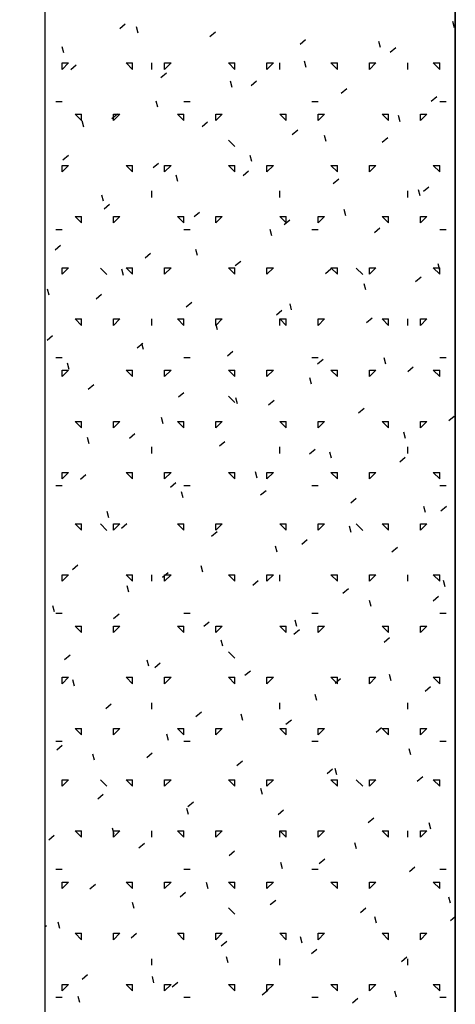
# Model space of a CAD drawing. Extents: x -7.4 to 7.4, y -9.8 to 9.8.
# Drawn here: x 4 to 7.4, y -2.3 to 5.4 of the extents above; entities that cross this region are included whole.
import ezdxf

# ---------------------------------------------------------------- set-up
doc = ezdxf.new("R2010")
doc.units = 0
doc.header["$MEASUREMENT"] = 0
doc.layers.get('0').update_dxf_attribs({"linetype": 'CONTINUOUS'})
doc.layers.add('BOARDER', color=7, linetype='CONTINUOUS')

msp = doc.modelspace()

# ---------------------------------------------------------------- linework, layer by layer
at = {"color": 252, "linetype": 'Continuous'}
for p, q in [((4.746406, 5.360683, -0.354289), (4.789306, 5.39668, -0.354289)), ((7.362352, 5.366342, -0.354289), (7.349411, 5.41464, -0.354289)), ((4.888839, 5.324733, -0.354289), (4.875897, 5.373029, -0.354289)), ((5.450823, 5.299055, -0.354289), (5.493721, 5.335052, -0.354289)), ((6.155239, 5.237426, -0.354289), (6.198137, 5.273424, -0.354289)), ((6.782797, 5.211052, -0.354289), (6.769855, 5.259347, -0.354289)), ((4.309283, 5.169441, -0.354289), (4.296342, 5.217737, -0.354289)), ((6.859655, 5.175798, -0.354289), (6.902553, 5.211795, -0.354289)), ((4.296667, 5.040754, -0.354289), (4.296667, 5.090755, -0.354289)), ((4.296667, 5.040753, -0.354289), (4.346667, 5.090753, -0.354289)), ((4.296668, 5.090755, -0.354289), (4.346668, 5.090755, -0.354289)), ((4.846667, 5.040753, -0.354289), (4.796667, 5.090753, -0.354289)), ((4.796668, 5.090755, -0.354289), (4.846668, 5.090755, -0.354289)), ((4.846667, 5.040754, -0.354289), (4.846667, 5.090755, -0.354289)), ((4.996667, 5.040754, -0.354289), (4.996667, 5.090755, -0.354289)), ((5.096667, 5.040754, -0.354289), (5.096667, 5.090755, -0.354289)), ((5.096667, 5.040754, -0.354289), (5.146666, 5.090753, -0.354289)), ((5.096668, 5.090755, -0.354289), (5.146668, 5.090755, -0.354289)), ((5.646666, 5.040753, -0.354289), (5.596667, 5.090753, -0.354289)), ((5.596668, 5.090755, -0.354289), (5.646668, 5.090755, -0.354289)), ((5.646667, 5.040754, -0.354289), (5.646667, 5.090755, -0.354289)), ((5.896666, 5.040754, -0.354289), (5.946667, 5.090753, -0.354289)), ((5.896667, 5.040754, -0.354289), (5.896667, 5.090755, -0.354289)), ((5.896668, 5.090755, -0.354289), (5.946667, 5.090755, -0.354289)), ((5.996667, 5.040754, -0.354289), (5.996667, 5.090755, -0.354289)), ((6.203241, 5.055761, -0.354289), (6.1903, 5.104057, -0.354289)), ((6.446667, 5.040753, -0.354289), (6.396666, 5.090753, -0.354289)), ((6.396668, 5.090755, -0.354289), (6.446667, 5.090755, -0.354289)), ((6.446667, 5.040754, -0.354289), (6.446667, 5.090755, -0.354289)), ((6.696667, 5.040754, -0.354289), (6.696667, 5.090755, -0.354289)), ((6.696667, 5.090755, -0.354289), (6.746668, 5.090755, -0.354289)), ((6.696667, 5.040754, -0.354289), (6.746667, 5.090753, -0.354289)), ((6.996667, 5.040754, -0.354289), (6.996667, 5.090755, -0.354289)), ((7.196667, 5.090755, -0.354289), (7.246668, 5.090755, -0.354289)), ((7.246667, 5.040753, -0.354289), (7.196667, 5.090753, -0.354289)), ((7.246668, 5.040754, -0.354289), (7.246668, 5.090755, -0.354289)), ((4.363384, 5.03929, -0.354289), (4.406283, 5.075286, -0.354289)), ((5.0678, 4.977662, -0.354289), (5.110699, 5.013658, -0.354289)), ((5.623686, 4.900468, -0.354289), (5.610744, 4.948765, -0.354289)), ((5.772217, 4.916033, -0.354289), (5.815115, 4.952029, -0.354289)), ((6.476633, 4.854405, -0.354289), (6.519531, 4.8904, -0.354289)), ((4.246668, 4.790754, -0.354289), (4.296668, 4.790754, -0.354289)), ((5.044129, 4.745177, -0.354289), (5.031189, 4.793474, -0.354289)), ((5.246668, 4.790754, -0.354289), (5.296668, 4.790754, -0.354289)), ((6.246668, 4.790754, -0.354289), (6.296668, 4.790754, -0.354289)), ((7.181048, 4.792777, -0.354289), (7.223947, 4.828772, -0.354289)), ((7.246668, 4.790754, -0.354289), (7.296668, 4.790754, -0.354289)), ((4.446667, 4.640753, -0.354289), (4.396666, 4.690754, -0.354289)), ((4.396668, 4.690754, -0.354289), (4.446667, 4.690754, -0.354289)), ((4.446667, 4.640754, -0.354289), (4.446667, 4.690754, -0.354289)), ((4.464574, 4.589885, -0.354289), (4.451633, 4.638182, -0.354289)), ((4.684778, 4.656268, -0.354289), (4.727677, 4.692264, -0.354289)), ((4.696667, 4.640754, -0.354289), (4.696667, 4.690754, -0.354289)), ((4.696667, 4.690754, -0.354289), (4.746668, 4.690754, -0.354289)), ((4.696667, 4.640753, -0.354289), (4.746667, 4.690754, -0.354289)), ((5.196667, 4.690754, -0.354289), (5.246668, 4.690754, -0.354289)), ((5.246667, 4.640753, -0.354289), (5.196667, 4.690754, -0.354289)), ((5.246668, 4.640754, -0.354289), (5.246668, 4.690754, -0.354289)), ((5.389194, 4.594639, -0.354289), (5.432092, 4.630636, -0.354289)), ((5.496667, 4.640753, -0.354289), (5.546667, 4.690754, -0.354289)), ((5.496668, 4.640754, -0.354289), (5.496668, 4.690754, -0.354289)), ((5.496668, 4.690754, -0.354289), (5.546668, 4.690754, -0.354289)), ((6.046667, 4.640753, -0.354289), (5.996667, 4.690754, -0.354289)), ((5.996668, 4.690754, -0.354289), (6.046668, 4.690754, -0.354289)), ((6.046667, 4.640754, -0.354289), (6.046667, 4.690754, -0.354289)), ((6.296667, 4.640754, -0.354289), (6.296667, 4.690754, -0.354289)), ((6.296667, 4.640753, -0.354289), (6.346667, 4.690754, -0.354289)), ((6.296668, 4.690754, -0.354289), (6.346668, 4.690754, -0.354289)), ((6.846667, 4.640753, -0.354289), (6.796667, 4.690754, -0.354289)), ((6.796668, 4.690754, -0.354289), (6.846668, 4.690754, -0.354289)), ((6.846667, 4.640754, -0.354289), (6.846667, 4.690754, -0.354289)), ((6.938087, 4.631496, -0.354289), (6.925147, 4.679792, -0.354289)), ((7.096666, 4.640753, -0.354289), (7.146666, 4.690754, -0.354289)), ((7.096667, 4.640754, -0.354289), (7.096667, 4.690754, -0.354289)), ((7.096668, 4.690754, -0.354289), (7.146668, 4.690754, -0.354289)), ((6.093611, 4.533011, -0.354289), (6.136509, 4.569007, -0.354289)), ((5.644705, 4.438489, -0.354289), (5.594712, 4.488482, -0.354289)), ((6.358532, 4.476204, -0.354289), (6.345591, 4.5245, -0.354289)), ((6.798026, 4.471383, -0.354289), (6.840925, 4.507378, -0.354289)), ((4.301756, 4.334874, -0.354289), (4.344655, 4.37087, -0.354289)), ((5.006172, 4.273245, -0.354289), (5.04907, 4.309242, -0.354289)), ((5.778976, 4.320913, -0.354289), (5.766036, 4.36921, -0.354289)), ((4.296667, 4.240755, -0.354289), (4.296667, 4.290754, -0.354289)), ((4.296667, 4.240754, -0.354289), (4.346667, 4.290754, -0.354289)), ((4.296668, 4.290754, -0.354289), (4.346668, 4.290754, -0.354289)), ((4.846667, 4.240753, -0.354289), (4.796667, 4.290753, -0.354289)), ((4.796668, 4.290754, -0.354289), (4.846668, 4.290754, -0.354289)), ((4.846667, 4.240755, -0.354289), (4.846667, 4.290754, -0.354289)), ((5.096667, 4.240755, -0.354289), (5.096667, 4.290754, -0.354289)), ((5.096667, 4.240754, -0.354289), (5.146666, 4.290754, -0.354289)), ((5.096668, 4.290754, -0.354289), (5.146668, 4.290754, -0.354289)), ((5.646666, 4.240753, -0.354289), (5.596667, 4.290753, -0.354289)), ((5.596668, 4.290754, -0.354289), (5.646668, 4.290754, -0.354289)), ((5.646667, 4.240755, -0.354289), (5.646667, 4.290754, -0.354289)), ((5.710588, 4.211617, -0.354289), (5.753486, 4.247613, -0.354289)), ((5.896666, 4.240754, -0.354289), (5.946667, 4.290754, -0.354289)), ((5.896667, 4.240755, -0.354289), (5.896667, 4.290754, -0.354289)), ((5.896668, 4.290754, -0.354289), (5.946667, 4.290754, -0.354289)), ((6.446667, 4.240753, -0.354289), (6.396666, 4.290753, -0.354289)), ((6.396668, 4.290754, -0.354289), (6.446667, 4.290754, -0.354289)), ((6.446667, 4.240755, -0.354289), (6.446667, 4.290754, -0.354289)), ((6.696667, 4.240755, -0.354289), (6.696667, 4.290754, -0.354289)), ((6.696667, 4.290754, -0.354289), (6.746668, 4.290754, -0.354289)), ((6.696667, 4.240754, -0.354289), (6.746667, 4.290754, -0.354289)), ((7.196667, 4.290754, -0.354289), (7.246668, 4.290754, -0.354289)), ((7.246667, 4.240753, -0.354289), (7.196667, 4.290753, -0.354289)), ((7.246668, 4.240755, -0.354289), (7.246668, 4.290755, -0.354289)), ((5.199421, 4.165621, -0.354289), (5.18648, 4.213918, -0.354289)), ((6.415005, 4.149989, -0.354289), (6.457903, 4.185985, -0.354289)), ((4.996667, 4.040754, -0.354289), (4.996667, 4.090754, -0.354289)), ((5.996667, 4.040754, -0.354289), (5.996667, 4.090754, -0.354289)), ((6.996667, 4.040755, -0.354289), (6.996667, 4.090754, -0.354289)), ((7.093379, 4.051941, -0.354289), (7.080438, 4.100236, -0.354289)), ((7.11942, 4.08836, -0.354289), (7.162319, 4.124357, -0.354289)), ((4.619865, 4.01033, -0.354289), (4.606925, 4.058627, -0.354289)), ((4.62315, 3.951851, -0.354289), (4.666048, 3.987848, -0.354289)), ((5.327566, 3.890223, -0.354289), (5.370464, 3.92622, -0.354289)), ((6.513823, 3.896649, -0.354289), (6.500883, 3.944945, -0.354289)), ((4.446667, 3.840753, -0.354289), (4.396666, 3.890753, -0.354289)), ((4.396668, 3.890754, -0.354289), (4.446667, 3.890754, -0.354289)), ((4.446667, 3.840754, -0.354289), (4.446667, 3.890754, -0.354289)), ((4.696667, 3.840754, -0.354289), (4.696667, 3.890754, -0.354289)), ((4.696667, 3.890754, -0.354289), (4.746668, 3.890754, -0.354289)), ((4.696667, 3.840753, -0.354289), (4.746667, 3.890753, -0.354289)), ((5.196667, 3.890754, -0.354289), (5.246668, 3.890754, -0.354289)), ((5.246667, 3.840753, -0.354289), (5.196667, 3.890753, -0.354289)), ((5.246668, 3.840754, -0.354289), (5.246668, 3.890754, -0.354289)), ((5.496667, 3.840753, -0.354289), (5.546667, 3.890753, -0.354289)), ((5.496668, 3.840754, -0.354289), (5.496668, 3.890754, -0.354289)), ((5.496668, 3.890754, -0.354289), (5.546668, 3.890754, -0.354289)), ((6.046667, 3.840753, -0.354289), (5.996667, 3.890753, -0.354289)), ((5.996668, 3.890754, -0.354289), (6.046668, 3.890754, -0.354289)), ((6.031982, 3.828595, -0.354289), (6.07488, 3.864591, -0.354289)), ((6.046667, 3.840754, -0.354289), (6.046667, 3.890754, -0.354289)), ((6.296667, 3.840754, -0.354289), (6.296667, 3.890754, -0.354289)), ((6.296667, 3.840753, -0.354289), (6.346667, 3.890753, -0.354289)), ((6.296668, 3.890754, -0.354289), (6.346668, 3.890754, -0.354289)), ((6.846667, 3.840753, -0.354289), (6.796667, 3.890753, -0.354289)), ((6.796668, 3.890754, -0.354289), (6.846668, 3.890754, -0.354289)), ((6.846667, 3.840754, -0.354289), (6.846667, 3.890754, -0.354289)), ((7.096667, 3.840754, -0.354289), (7.096667, 3.890754, -0.354289)), ((7.096667, 3.840753, -0.354289), (7.146666, 3.890753, -0.354289)), ((7.096668, 3.890754, -0.354289), (7.146668, 3.890754, -0.354289)), ((4.246668, 3.790754, -0.354289), (4.296668, 3.790754, -0.354289)), ((5.246668, 3.790754, -0.354289), (5.296668, 3.790754, -0.354289)), ((5.934268, 3.741357, -0.354289), (5.921327, 3.789654, -0.354289)), ((6.246668, 3.790754, -0.354289), (6.296668, 3.790754, -0.354289)), ((6.736398, 3.766966, -0.354289), (6.779297, 3.802963, -0.354289)), ((7.246668, 3.790754, -0.354289), (7.296668, 3.790754, -0.354289)), ((4.240127, 3.630458, -0.354289), (4.283027, 3.666454, -0.354289)), ((5.354712, 3.586066, -0.354289), (5.341772, 3.634363, -0.354289)), ((4.944544, 3.568829, -0.354289), (4.987442, 3.604826, -0.354289)), ((5.64896, 3.507201, -0.354289), (5.691858, 3.543197, -0.354289)), ((4.296667, 3.440754, -0.354289), (4.296667, 3.490755, -0.354289)), ((4.296667, 3.440754, -0.354289), (4.346667, 3.490754, -0.354289)), ((4.296668, 3.490754, -0.354289), (4.346668, 3.490754, -0.354289)), ((4.644855, 3.43864, -0.354289), (4.594864, 3.488633, -0.354289)), ((4.775157, 3.430774, -0.354289), (4.762216, 3.479071, -0.354289)), ((4.846667, 3.440754, -0.354289), (4.796667, 3.490753, -0.354289)), ((4.796668, 3.490754, -0.354289), (4.846668, 3.490754, -0.354289)), ((4.846667, 3.440754, -0.354289), (4.846667, 3.490755, -0.354289)), ((5.096667, 3.440754, -0.354289), (5.096667, 3.490755, -0.354289)), ((5.096667, 3.440754, -0.354289), (5.146666, 3.490754, -0.354289)), ((5.096668, 3.490754, -0.354289), (5.146668, 3.490754, -0.354289)), ((5.646666, 3.440754, -0.354289), (5.596667, 3.490753, -0.354289)), ((5.596668, 3.490754, -0.354289), (5.646668, 3.490754, -0.354289)), ((5.646667, 3.440754, -0.354289), (5.646667, 3.490755, -0.354289)), ((5.896666, 3.440754, -0.354289), (5.946667, 3.490754, -0.354289)), ((5.896667, 3.440754, -0.354289), (5.896667, 3.490755, -0.354289)), ((5.896668, 3.490754, -0.354289), (5.946667, 3.490754, -0.354289)), ((6.353375, 3.445572, -0.354289), (6.396274, 3.481569, -0.354289)), ((6.446667, 3.440754, -0.354289), (6.396666, 3.490753, -0.354289)), ((6.396668, 3.490754, -0.354289), (6.446667, 3.490754, -0.354289)), ((6.446667, 3.440754, -0.354289), (6.446667, 3.490755, -0.354289)), ((6.644554, 3.43864, -0.354289), (6.594561, 3.488633, -0.354289)), ((6.696667, 3.440754, -0.354289), (6.696667, 3.490755, -0.354289)), ((6.696667, 3.490754, -0.354289), (6.746668, 3.490754, -0.354289)), ((6.696667, 3.440754, -0.354289), (6.746667, 3.490754, -0.354289)), ((7.196667, 3.490754, -0.354289), (7.246668, 3.490754, -0.354289)), ((7.246667, 3.440754, -0.354289), (7.196667, 3.490753, -0.354289)), ((7.24867, 3.472385, -0.354289), (7.23573, 3.520681, -0.354289)), ((7.246668, 3.440754, -0.354289), (7.246668, 3.490755, -0.354289)), ((7.057792, 3.383944, -0.354289), (7.10069, 3.419941, -0.354289)), ((4.195601, 3.275484, -0.354289), (4.182661, 3.32378, -0.354289)), ((6.669115, 3.317093, -0.354289), (6.656174, 3.365389, -0.354289)), ((4.561521, 3.247436, -0.354289), (4.60442, 3.283432, -0.354289)), ((5.265938, 3.185808, -0.354289), (5.308836, 3.221803, -0.354289)), ((5.970353, 3.124178, -0.354289), (6.013252, 3.160175, -0.354289)), ((6.089559, 3.161802, -0.354289), (6.076619, 3.210099, -0.354289)), ((4.446667, 3.040753, -0.354289), (4.396667, 3.090753, -0.354289)), ((4.396668, 3.090754, -0.354289), (4.446667, 3.090754, -0.354289)), ((4.446667, 3.040754, -0.354289), (4.446667, 3.090754, -0.354289)), ((4.696667, 3.040754, -0.354289), (4.696667, 3.090754, -0.354289)), ((4.696667, 3.090754, -0.354289), (4.746668, 3.090754, -0.354289)), ((4.696667, 3.040754, -0.354289), (4.746667, 3.090753, -0.354289)), ((4.996667, 3.040754, -0.354289), (4.996667, 3.090754, -0.354289)), ((5.196667, 3.090754, -0.354289), (5.246668, 3.090754, -0.354289)), ((5.246667, 3.040753, -0.354289), (5.196667, 3.090753, -0.354289)), ((5.246668, 3.040754, -0.354289), (5.246668, 3.090754, -0.354289)), ((5.496667, 3.040754, -0.354289), (5.546667, 3.090753, -0.354289)), ((5.496668, 3.040754, -0.354289), (5.496668, 3.090754, -0.354289)), ((5.496668, 3.090754, -0.354289), (5.546668, 3.090754, -0.354289)), ((5.996667, 3.040754, -0.354289), (5.996667, 3.090754, -0.354289)), ((6.046667, 3.040753, -0.354289), (5.996667, 3.090753, -0.354289)), ((5.996668, 3.090754, -0.354289), (6.046668, 3.090754, -0.354289)), ((6.046667, 3.040754, -0.354289), (6.046667, 3.090754, -0.354289)), ((6.296667, 3.040754, -0.354289), (6.296667, 3.090754, -0.354289)), ((6.296667, 3.040754, -0.354289), (6.346667, 3.090753, -0.354289)), ((6.296668, 3.090754, -0.354289), (6.346668, 3.090754, -0.354289)), ((6.674769, 3.06255, -0.354289), (6.717668, 3.098547, -0.354289)), ((6.846667, 3.040753, -0.354289), (6.796667, 3.090753, -0.354289)), ((6.796668, 3.090754, -0.354289), (6.846668, 3.090754, -0.354289)), ((6.846667, 3.040754, -0.354289), (6.846667, 3.090754, -0.354289)), ((6.996667, 3.040755, -0.354289), (6.996667, 3.090754, -0.354289)), ((7.096667, 3.040755, -0.354289), (7.096667, 3.090754, -0.354289)), ((7.096667, 3.040754, -0.354289), (7.146666, 3.090754, -0.354289)), ((7.096668, 3.090754, -0.354289), (7.146668, 3.090754, -0.354289)), ((5.510004, 3.00651, -0.354289), (5.497063, 3.054807, -0.354289)), ((4.178499, 2.926042, -0.354289), (4.221397, 2.962038, -0.354289)), ((4.882915, 2.864414, -0.354289), (4.925813, 2.900409, -0.354289)), ((4.930448, 2.851219, -0.354289), (4.917508, 2.899516, -0.354289)), ((4.246668, 2.790754, -0.354289), (4.296668, 2.790754, -0.354289)), ((5.246668, 2.790754, -0.354289), (5.296668, 2.790754, -0.354289)), ((5.587332, 2.802785, -0.354289), (5.63023, 2.838781, -0.354289)), ((6.246668, 2.790754, -0.354289), (6.296668, 2.790754, -0.354289)), ((6.291747, 2.741156, -0.354289), (6.334646, 2.777153, -0.354289)), ((6.824406, 2.737538, -0.354289), (6.811465, 2.785834, -0.354289)), ((7.246668, 2.790754, -0.354289), (7.296668, 2.790754, -0.354289)), ((4.350893, 2.695928, -0.354289), (4.337951, 2.744224, -0.354289)), ((6.996163, 2.679528, -0.354289), (7.039061, 2.715524, -0.354289)), ((4.296667, 2.640754, -0.354289), (4.296667, 2.690754, -0.354289)), ((4.296667, 2.640753, -0.354289), (4.346667, 2.690754, -0.354289)), ((4.296668, 2.690754, -0.354289), (4.346668, 2.690754, -0.354289)), ((4.846667, 2.640753, -0.354289), (4.796667, 2.690754, -0.354289)), ((4.796668, 2.690754, -0.354289), (4.846668, 2.690754, -0.354289)), ((4.846667, 2.640754, -0.354289), (4.846667, 2.690754, -0.354289)), ((5.096667, 2.640754, -0.354289), (5.096667, 2.690754, -0.354289)), ((5.096667, 2.640753, -0.354289), (5.146666, 2.690754, -0.354289)), ((5.096668, 2.690754, -0.354289), (5.146668, 2.690754, -0.354289)), ((5.646666, 2.640753, -0.354289), (5.596667, 2.690754, -0.354289)), ((5.596668, 2.690754, -0.354289), (5.646668, 2.690754, -0.354289)), ((5.646667, 2.640754, -0.354289), (5.646667, 2.690754, -0.354289)), ((5.896666, 2.640753, -0.354289), (5.946667, 2.690754, -0.354289)), ((5.896667, 2.640754, -0.354289), (5.896667, 2.690754, -0.354289)), ((5.896668, 2.690754, -0.354289), (5.946667, 2.690754, -0.354289)), ((6.244851, 2.582246, -0.354289), (6.23191, 2.630543, -0.354289)), ((6.446667, 2.640753, -0.354289), (6.396666, 2.690754, -0.354289)), ((6.396668, 2.690754, -0.354289), (6.446667, 2.690754, -0.354289)), ((6.446667, 2.640754, -0.354289), (6.446667, 2.690754, -0.354289)), ((6.696667, 2.640754, -0.354289), (6.696667, 2.690754, -0.354289)), ((6.696667, 2.690754, -0.354289), (6.746668, 2.690754, -0.354289)), ((6.696667, 2.640753, -0.354289), (6.746667, 2.690754, -0.354289)), ((7.196667, 2.690754, -0.354289), (7.246668, 2.690754, -0.354289)), ((7.246667, 2.640753, -0.354289), (7.196667, 2.690754, -0.354289)), ((7.246668, 2.640754, -0.354289), (7.246668, 2.690754, -0.354289)), ((4.499893, 2.54302, -0.354289), (4.542791, 2.579016, -0.354289)), ((5.204309, 2.481391, -0.354289), (5.247207, 2.517387, -0.354289)), ((5.644705, 2.438791, -0.354289), (5.594712, 2.488783, -0.354289)), ((5.665295, 2.426955, -0.354289), (5.652354, 2.475252, -0.354289)), ((5.908725, 2.419763, -0.354289), (5.951624, 2.455759, -0.354289)), ((6.613141, 2.358135, -0.354289), (6.656039, 2.39413, -0.354289)), ((5.08574, 2.271663, -0.354289), (5.072799, 2.31996, -0.354289)), ((7.317557, 2.296506, -0.354289), (7.360455, 2.332502, -0.354289)), ((4.446667, 2.240753, -0.354289), (4.396667, 2.290753, -0.354289)), ((4.396668, 2.290754, -0.354289), (4.446667, 2.290754, -0.354289)), ((4.446667, 2.240755, -0.354289), (4.446667, 2.290754, -0.354289)), ((4.696667, 2.240755, -0.354289), (4.696667, 2.290754, -0.354289)), ((4.696667, 2.290754, -0.354289), (4.746668, 2.290754, -0.354289)), ((4.696667, 2.240754, -0.354289), (4.746667, 2.290754, -0.354289)), ((5.196667, 2.290754, -0.354289), (5.246668, 2.290754, -0.354289)), ((5.246667, 2.240753, -0.354289), (5.196667, 2.290753, -0.354289)), ((5.246668, 2.240755, -0.354289), (5.246668, 2.290754, -0.354289)), ((5.496667, 2.240754, -0.354289), (5.546667, 2.290754, -0.354289)), ((5.496668, 2.240755, -0.354289), (5.496668, 2.290754, -0.354289)), ((5.496668, 2.290754, -0.354289), (5.546668, 2.290754, -0.354289)), ((6.046667, 2.240753, -0.354289), (5.996667, 2.290753, -0.354289)), ((5.996668, 2.290754, -0.354289), (6.046668, 2.290754, -0.354289)), ((6.046667, 2.240755, -0.354289), (6.046667, 2.290754, -0.354289)), ((6.296667, 2.240755, -0.354289), (6.296667, 2.290754, -0.354289)), ((6.296667, 2.240754, -0.354289), (6.346667, 2.290754, -0.354289)), ((6.296668, 2.290754, -0.354289), (6.346668, 2.290754, -0.354289)), ((6.846667, 2.240753, -0.354289), (6.796667, 2.290753, -0.354289)), ((6.796668, 2.290754, -0.354289), (6.846668, 2.290754, -0.354289)), ((6.846667, 2.240755, -0.354289), (6.846667, 2.290754, -0.354289)), ((7.096667, 2.240755, -0.354289), (7.096667, 2.290755, -0.354289)), ((7.096667, 2.240754, -0.354289), (7.146666, 2.290754, -0.354289)), ((7.096668, 2.290754, -0.354289), (7.146668, 2.290754, -0.354289)), ((4.506184, 2.116373, -0.354289), (4.493243, 2.164669, -0.354289)), ((4.821287, 2.159998, -0.354289), (4.864185, 2.195994, -0.354289)), ((6.979698, 2.157982, -0.354289), (6.966757, 2.206278, -0.354289)), ((4.996667, 2.040754, -0.354289), (4.996667, 2.090754, -0.354289)), ((5.525702, 2.098369, -0.354289), (5.568601, 2.134365, -0.354289)), ((5.996667, 2.040755, -0.354289), (5.996667, 2.090754, -0.354289)), ((6.996667, 2.040755, -0.354289), (6.996667, 2.090754, -0.354289)), ((6.230119, 2.036741, -0.354289), (6.273018, 2.072736, -0.354289)), ((6.400142, 2.002691, -0.354289), (6.387201, 2.050988, -0.354289)), ((6.934535, 1.975112, -0.354289), (6.977433, 2.011108, -0.354289)), ((4.296667, 1.840754, -0.354289), (4.296667, 1.890754, -0.354289)), ((4.296667, 1.840753, -0.354289), (4.346667, 1.890753, -0.354289)), ((4.296668, 1.890754, -0.354289), (4.346668, 1.890754, -0.354289)), ((4.438265, 1.838604, -0.354289), (4.481163, 1.8746, -0.354289)), ((4.846667, 1.840753, -0.354289), (4.796667, 1.890753, -0.354289)), ((4.796668, 1.890754, -0.354289), (4.846668, 1.890754, -0.354289)), ((4.846667, 1.840754, -0.354289), (4.846667, 1.890754, -0.354289)), ((5.096667, 1.840754, -0.354289), (5.096667, 1.890754, -0.354289)), ((5.096667, 1.840753, -0.354289), (5.146666, 1.890753, -0.354289)), ((5.096668, 1.890754, -0.354289), (5.146668, 1.890754, -0.354289)), ((5.646666, 1.840753, -0.354289), (5.596667, 1.890753, -0.354289)), ((5.596668, 1.890754, -0.354289), (5.646668, 1.890754, -0.354289)), ((5.646667, 1.840754, -0.354289), (5.646667, 1.890754, -0.354289)), ((5.820587, 1.847399, -0.354289), (5.807646, 1.895696, -0.354289)), ((5.896666, 1.840754, -0.354289), (5.946667, 1.890753, -0.354289)), ((5.896667, 1.840754, -0.354289), (5.896667, 1.890754, -0.354289)), ((5.896668, 1.890754, -0.354289), (5.946667, 1.890754, -0.354289)), ((6.446667, 1.840753, -0.354289), (6.396666, 1.890753, -0.354289)), ((6.396668, 1.890754, -0.354289), (6.446667, 1.890754, -0.354289)), ((6.446667, 1.840754, -0.354289), (6.446667, 1.890754, -0.354289)), ((6.696667, 1.840754, -0.354289), (6.696667, 1.890754, -0.354289)), ((6.696667, 1.890754, -0.354289), (6.746668, 1.890754, -0.354289)), ((6.696667, 1.840754, -0.354289), (6.746667, 1.890753, -0.354289)), ((7.196667, 1.890754, -0.354289), (7.246668, 1.890754, -0.354289)), ((7.246667, 1.840753, -0.354289), (7.196667, 1.890753, -0.354289)), ((7.246668, 1.840754, -0.354289), (7.246668, 1.890754, -0.354289)), ((4.246668, 1.790754, -0.354289), (4.296668, 1.790754, -0.354289)), ((5.142681, 1.776975, -0.354289), (5.185579, 1.812972, -0.354289)), ((5.246668, 1.790754, -0.354289), (5.296668, 1.790754, -0.354289)), ((6.246668, 1.790754, -0.354289), (6.296668, 1.790754, -0.354289)), ((7.246668, 1.790754, -0.354289), (7.296668, 1.790754, -0.354289)), ((5.241031, 1.692108, -0.354289), (5.22809, 1.740405, -0.354289)), ((5.847096, 1.715347, -0.354289), (5.889995, 1.751343, -0.354289)), ((6.551513, 1.653719, -0.354289), (6.594411, 1.689714, -0.354289)), ((7.13499, 1.578427, -0.354289), (7.122048, 1.626723, -0.354289)), ((7.255929, 1.59209, -0.354289), (7.298827, 1.628086, -0.354289)), ((4.661476, 1.536817, -0.354289), (4.648535, 1.585113, -0.354289)), ((4.446667, 1.440754, -0.354289), (4.396667, 1.490754, -0.354289)), ((4.396668, 1.490754, -0.354289), (4.446667, 1.490754, -0.354289)), ((4.446667, 1.440754, -0.354289), (4.446667, 1.490755, -0.354289)), ((4.644855, 1.438942, -0.354289), (4.594864, 1.488935, -0.354289)), ((4.696667, 1.440754, -0.354289), (4.696667, 1.490755, -0.354289)), ((4.696667, 1.490754, -0.354289), (4.746668, 1.490754, -0.354289)), ((4.696667, 1.440754, -0.354289), (4.746667, 1.490754, -0.354289)), ((4.759659, 1.455581, -0.354289), (4.802557, 1.491578, -0.354289)), ((5.196667, 1.490754, -0.354289), (5.246668, 1.490754, -0.354289)), ((5.246667, 1.440754, -0.354289), (5.196667, 1.490754, -0.354289)), ((5.246668, 1.440754, -0.354289), (5.246668, 1.490755, -0.354289)), ((5.496667, 1.440754, -0.354289), (5.546667, 1.490754, -0.354289)), ((5.496668, 1.440754, -0.354289), (5.496668, 1.490755, -0.354289)), ((5.496668, 1.490754, -0.354289), (5.546668, 1.490754, -0.354289)), ((6.046667, 1.440754, -0.354289), (5.996667, 1.490754, -0.354289)), ((5.996668, 1.490754, -0.354289), (6.046668, 1.490754, -0.354289)), ((6.046667, 1.440754, -0.354289), (6.046667, 1.490755, -0.354289)), ((6.296667, 1.440754, -0.354289), (6.296667, 1.490755, -0.354289)), ((6.296667, 1.440754, -0.354289), (6.346667, 1.490754, -0.354289)), ((6.296668, 1.490754, -0.354289), (6.346668, 1.490754, -0.354289)), ((6.555434, 1.423135, -0.354289), (6.542493, 1.471432, -0.354289)), ((6.644554, 1.438942, -0.354289), (6.594561, 1.488935, -0.354289)), ((6.846667, 1.440754, -0.354289), (6.796667, 1.490754, -0.354289)), ((6.796668, 1.490754, -0.354289), (6.846668, 1.490754, -0.354289)), ((6.846667, 1.440754, -0.354289), (6.846667, 1.490755, -0.354289)), ((7.096667, 1.440754, -0.354289), (7.096667, 1.490755, -0.354289)), ((7.096667, 1.440754, -0.354289), (7.146666, 1.490754, -0.354289)), ((7.096668, 1.490754, -0.354289), (7.146668, 1.490754, -0.354289)), ((5.464074, 1.393953, -0.354289), (5.506973, 1.429949, -0.354289)), ((5.975879, 1.267844, -0.354289), (5.962937, 1.316141, -0.354289)), ((6.16849, 1.332325, -0.354289), (6.211388, 1.368321, -0.354289)), ((6.872907, 1.270696, -0.354289), (6.915805, 1.306693, -0.354289)), ((4.376636, 1.134187, -0.354289), (4.419535, 1.170184, -0.354289)), ((5.396323, 1.112552, -0.354289), (5.383382, 1.160849, -0.354289)), ((4.296667, 1.040754, -0.354289), (4.296667, 1.090754, -0.354289)), ((4.296667, 1.040754, -0.354289), (4.346667, 1.090754, -0.354289)), ((4.296668, 1.090754, -0.354289), (4.346668, 1.090754, -0.354289)), ((4.846667, 1.040753, -0.354289), (4.796667, 1.090753, -0.354289)), ((4.796668, 1.090754, -0.354289), (4.846668, 1.090754, -0.354289)), ((4.846667, 1.040754, -0.354289), (4.846667, 1.090754, -0.354289)), ((4.996667, 1.040754, -0.354289), (4.996667, 1.090754, -0.354289)), ((5.081052, 1.072559, -0.354289), (5.123951, 1.108555, -0.354289)), ((5.096667, 1.040754, -0.354289), (5.096667, 1.090754, -0.354289)), ((5.096667, 1.040754, -0.354289), (5.146666, 1.090754, -0.354289)), ((5.096668, 1.090754, -0.354289), (5.146668, 1.090754, -0.354289)), ((5.646666, 1.040753, -0.354289), (5.596667, 1.090753, -0.354289)), ((5.596668, 1.090754, -0.354289), (5.646668, 1.090754, -0.354289)), ((5.646667, 1.040754, -0.354289), (5.646667, 1.090754, -0.354289)), ((5.896666, 1.040754, -0.354289), (5.946667, 1.090754, -0.354289)), ((5.896667, 1.040754, -0.354289), (5.896667, 1.090754, -0.354289)), ((5.896668, 1.090754, -0.354289), (5.946667, 1.090754, -0.354289)), ((5.996667, 1.040755, -0.354289), (5.996667, 1.090754, -0.354289)), ((6.446667, 1.040753, -0.354289), (6.396666, 1.090753, -0.354289)), ((6.396668, 1.090754, -0.354289), (6.446667, 1.090754, -0.354289)), ((6.446667, 1.040754, -0.354289), (6.446667, 1.090754, -0.354289)), ((6.696667, 1.040754, -0.354289), (6.696667, 1.090754, -0.354289)), ((6.696667, 1.090754, -0.354289), (6.746668, 1.090754, -0.354289)), ((6.696667, 1.040754, -0.354289), (6.746667, 1.090754, -0.354289)), ((6.996667, 1.040755, -0.354289), (6.996667, 1.090754, -0.354289)), ((7.196667, 1.090754, -0.354289), (7.246668, 1.090754, -0.354289)), ((7.246667, 1.040753, -0.354289), (7.196667, 1.090753, -0.354289)), ((7.246668, 1.040755, -0.354289), (7.246668, 1.090754, -0.354289)), ((4.816768, 0.957262, -0.354289), (4.803826, 1.005558, -0.354289)), ((5.785468, 1.010931, -0.354289), (5.828367, 1.046927, -0.354289)), ((7.290281, 0.998871, -0.354289), (7.27734, 1.047167, -0.354289)), ((6.489884, 0.949302, -0.354289), (6.532782, 0.985299, -0.354289)), ((7.1943, 0.887674, -0.354289), (7.237199, 0.92367, -0.354289)), ((4.237212, 0.80197, -0.354289), (4.224271, 0.850266, -0.354289)), ((6.710726, 0.84358, -0.354289), (6.697784, 0.891877, -0.354289)), ((4.246668, 0.790754, -0.354289), (4.296668, 0.790754, -0.354289)), ((4.69803, 0.751165, -0.354289), (4.740928, 0.787161, -0.354289)), ((5.246668, 0.790754, -0.354289), (5.296668, 0.790754, -0.354289)), ((6.246668, 0.790754, -0.354289), (6.296668, 0.790754, -0.354289)), ((7.246668, 0.790754, -0.354289), (7.296668, 0.790754, -0.354289)), ((5.402446, 0.689537, -0.354289), (5.445345, 0.725533, -0.354289)), ((6.13117, 0.688288, -0.354289), (6.118229, 0.736585, -0.354289)), ((4.446667, 0.640753, -0.354289), (4.396667, 0.690754, -0.354289)), ((4.396668, 0.690754, -0.354289), (4.446667, 0.690754, -0.354289)), ((4.446667, 0.640754, -0.354289), (4.446667, 0.690754, -0.354289)), ((4.696667, 0.640754, -0.354289), (4.696667, 0.690754, -0.354289)), ((4.696667, 0.690754, -0.354289), (4.746668, 0.690754, -0.354289)), ((4.696667, 0.640753, -0.354289), (4.746667, 0.690754, -0.354289)), ((5.196667, 0.690754, -0.354289), (5.246668, 0.690754, -0.354289)), ((5.246667, 0.640753, -0.354289), (5.196667, 0.690754, -0.354289)), ((5.246668, 0.640754, -0.354289), (5.246668, 0.690754, -0.354289)), ((5.496667, 0.640753, -0.354289), (5.546667, 0.690754, -0.354289)), ((5.496668, 0.640754, -0.354289), (5.496668, 0.690754, -0.354289)), ((5.496668, 0.690754, -0.354289), (5.546668, 0.690754, -0.354289)), ((6.046667, 0.640753, -0.354289), (5.996667, 0.690754, -0.354289)), ((5.996668, 0.690754, -0.354289), (6.046668, 0.690754, -0.354289)), ((6.046668, 0.640754, -0.354289), (6.046668, 0.690754, -0.354289)), ((6.106862, 0.627908, -0.354289), (6.14976, 0.663905, -0.354289)), ((6.296667, 0.640754, -0.354289), (6.296667, 0.690754, -0.354289)), ((6.296667, 0.640753, -0.354289), (6.346667, 0.690754, -0.354289)), ((6.296668, 0.690754, -0.354289), (6.346668, 0.690754, -0.354289)), ((6.846667, 0.640753, -0.354289), (6.796667, 0.690754, -0.354289)), ((6.796668, 0.690754, -0.354289), (6.846668, 0.690754, -0.354289)), ((6.846667, 0.640754, -0.354289), (6.846667, 0.690754, -0.354289)), ((7.096667, 0.640754, -0.354289), (7.096667, 0.690754, -0.354289)), ((7.096667, 0.640753, -0.354289), (7.146666, 0.690754, -0.354289)), ((7.096668, 0.690754, -0.354289), (7.146668, 0.690754, -0.354289)), ((5.551615, 0.532997, -0.354289), (5.538673, 0.581294, -0.354289)), ((6.811278, 0.56628, -0.354289), (6.854176, 0.602276, -0.354289)), ((4.315008, 0.429772, -0.354289), (4.357906, 0.465767, -0.354289)), ((5.644705, 0.439093, -0.354289), (5.594712, 0.489086, -0.354289)), ((4.972059, 0.377706, -0.354289), (4.959118, 0.426002, -0.354289)), ((5.019423, 0.368144, -0.354289), (5.062322, 0.404139, -0.354289)), ((5.72384, 0.306514, -0.354289), (5.766738, 0.342511, -0.354289)), ((6.866016, 0.264024, -0.354289), (6.853076, 0.312321, -0.354289)), ((4.296667, 0.240755, -0.354289), (4.296667, 0.290754, -0.354289)), ((4.296667, 0.240754, -0.354289), (4.346667, 0.290754, -0.354289)), ((4.296668, 0.290754, -0.354289), (4.346668, 0.290754, -0.354289)), ((4.392504, 0.222415, -0.354289), (4.379562, 0.270711, -0.354289)), ((4.846667, 0.240754, -0.354289), (4.796667, 0.290753, -0.354289)), ((4.796668, 0.290754, -0.354289), (4.846668, 0.290754, -0.354289)), ((4.846667, 0.240755, -0.354289), (4.846667, 0.290754, -0.354289)), ((5.096667, 0.240755, -0.354289), (5.096667, 0.290754, -0.354289)), ((5.096667, 0.240754, -0.354289), (5.146666, 0.290754, -0.354289)), ((5.096668, 0.290754, -0.354289), (5.146668, 0.290754, -0.354289)), ((5.646666, 0.240754, -0.354289), (5.596667, 0.290753, -0.354289)), ((5.596668, 0.290754, -0.354289), (5.646668, 0.290754, -0.354289)), ((5.646667, 0.240755, -0.354289), (5.646667, 0.290754, -0.354289)), ((5.896666, 0.240754, -0.354289), (5.946667, 0.290754, -0.354289)), ((5.896667, 0.240755, -0.354289), (5.896667, 0.290754, -0.354289)), ((5.896668, 0.290754, -0.354289), (5.946667, 0.290754, -0.354289)), ((6.446667, 0.240754, -0.354289), (6.396666, 0.290753, -0.354289)), ((6.396668, 0.290754, -0.354289), (6.446667, 0.290754, -0.354289)), ((6.428256, 0.244886, -0.354289), (6.471154, 0.280882, -0.354289)), ((6.446667, 0.240755, -0.354289), (6.446667, 0.290754, -0.354289)), ((6.696667, 0.240755, -0.354289), (6.696667, 0.290754, -0.354289)), ((6.696667, 0.290754, -0.354289), (6.746668, 0.290754, -0.354289)), ((6.696667, 0.240754, -0.354289), (6.746667, 0.290754, -0.354289)), ((7.196667, 0.290754, -0.354289), (7.246668, 0.290754, -0.354289)), ((7.246667, 0.240754, -0.354289), (7.196667, 0.290753, -0.354289)), ((7.246668, 0.240755, -0.354289), (7.246668, 0.290755, -0.354289)), ((6.286461, 0.108733, -0.354289), (6.27352, 0.15703, -0.354289)), ((7.132672, 0.183258, -0.354289), (7.17557, 0.219254, -0.354289)), ((4.636401, 0.04675, -0.354289), (4.6793, 0.082745, -0.354289)), ((4.996668, 0.040754, -0.354289), (4.996668, 0.090754, -0.354289)), ((5.996668, 0.040755, -0.354289), (5.996668, 0.090754, -0.354289)), ((6.996668, 0.040755, -0.354289), (6.996668, 0.090754, -0.354289)), ((5.340817, -0.014879, -0.354289), (5.383715, 0.021117, -0.354289)), ((5.706905, -0.046559, -0.354289), (5.693965, 0.001738, -0.354289)), ((6.045234, -0.076507, -0.354289), (6.088132, -0.040512, -0.354289)), ((4.446667, -0.159247, -0.354289), (4.396667, -0.109247, -0.354289)), ((4.396668, -0.109246, -0.354289), (4.446667, -0.109246, -0.354289)), ((4.446667, -0.159246, -0.354289), (4.446667, -0.109246, -0.354289)), ((4.696667, -0.159246, -0.354289), (4.696667, -0.109246, -0.354289)), ((4.696667, -0.109246, -0.354289), (4.746668, -0.109246, -0.354289)), ((4.696667, -0.159246, -0.354289), (4.746667, -0.109247, -0.354289)), ((5.12735, -0.201849, -0.354289), (5.114409, -0.153553, -0.354289)), ((5.196667, -0.109246, -0.354289), (5.246668, -0.109246, -0.354289)), ((5.246667, -0.159247, -0.354289), (5.196667, -0.109247, -0.354289)), ((5.246668, -0.159246, -0.354289), (5.246668, -0.109246, -0.354289)), ((5.496667, -0.159246, -0.354289), (5.546667, -0.109247, -0.354289)), ((5.496668, -0.159246, -0.354289), (5.496668, -0.109246, -0.354289)), ((5.496668, -0.109246, -0.354289), (5.546668, -0.109246, -0.354289)), ((6.046667, -0.159247, -0.354289), (5.996667, -0.109247, -0.354289)), ((5.996668, -0.109246, -0.354289), (6.046668, -0.109246, -0.354289)), ((6.046668, -0.159246, -0.354289), (6.046668, -0.109246, -0.354289)), ((6.296667, -0.159246, -0.354289), (6.346667, -0.109247, -0.354289)), ((6.296668, -0.159246, -0.354289), (6.296668, -0.109246, -0.354289)), ((6.296668, -0.109246, -0.354289), (6.346668, -0.109246, -0.354289)), ((6.74965, -0.138136, -0.354289), (6.792548, -0.10214, -0.354289)), ((6.846667, -0.159247, -0.354289), (6.796667, -0.109247, -0.354289)), ((6.796668, -0.109246, -0.354289), (6.846668, -0.109246, -0.354289)), ((6.846667, -0.159246, -0.354289), (6.846667, -0.109246, -0.354289)), ((7.096667, -0.159246, -0.354289), (7.096667, -0.109246, -0.354289)), ((7.096667, -0.159246, -0.354289), (7.146666, -0.109247, -0.354289)), ((7.096668, -0.109246, -0.354289), (7.146668, -0.109246, -0.354289)), ((4.246668, -0.209246, -0.354289), (4.296668, -0.209246, -0.354289)), ((5.246668, -0.209246, -0.354289), (5.296668, -0.209246, -0.354289)), ((6.246668, -0.209246, -0.354289), (6.296668, -0.209246, -0.354289)), ((7.246668, -0.209246, -0.354289), (7.296668, -0.209246, -0.354289)), ((4.253379, -0.274644, -0.354289), (4.296278, -0.238648, -0.354289)), ((4.957795, -0.336273, -0.354289), (5.000694, -0.300277, -0.354289)), ((7.021308, -0.315531, -0.354289), (7.008367, -0.267234, -0.354289)), ((4.547794, -0.357141, -0.354289), (4.534854, -0.308845, -0.354289)), ((5.662211, -0.397901, -0.354289), (5.705109, -0.361906, -0.354289)), ((6.366628, -0.459529, -0.354289), (6.409526, -0.423534, -0.354289)), ((6.441752, -0.470823, -0.354289), (6.428812, -0.422526, -0.354289)), ((4.296667, -0.559246, -0.354289), (4.346667, -0.509246, -0.354289)), ((4.296668, -0.559246, -0.354289), (4.296668, -0.509245, -0.354289)), ((4.296668, -0.509246, -0.354289), (4.346668, -0.509246, -0.354289)), ((4.644855, -0.560756, -0.354289), (4.594864, -0.510764, -0.354289)), ((4.846667, -0.559246, -0.354289), (4.796667, -0.509246, -0.354289)), ((4.796668, -0.509246, -0.354289), (4.846668, -0.509246, -0.354289)), ((4.846667, -0.559246, -0.354289), (4.846667, -0.509245, -0.354289)), ((5.096667, -0.559246, -0.354289), (5.096667, -0.509245, -0.354289)), ((5.096667, -0.559246, -0.354289), (5.146666, -0.509246, -0.354289)), ((5.096668, -0.509246, -0.354289), (5.146668, -0.509246, -0.354289)), ((5.646667, -0.559246, -0.354289), (5.596667, -0.509246, -0.354289)), ((5.596668, -0.509246, -0.354289), (5.646668, -0.509246, -0.354289)), ((5.646667, -0.559246, -0.354289), (5.646667, -0.509245, -0.354289)), ((5.896666, -0.559246, -0.354289), (5.946667, -0.509246, -0.354289)), ((5.896667, -0.559246, -0.354289), (5.896667, -0.509245, -0.354289)), ((5.896668, -0.509246, -0.354289), (5.946667, -0.509246, -0.354289)), ((6.446667, -0.559246, -0.354289), (6.396666, -0.509246, -0.354289)), ((6.396668, -0.509246, -0.354289), (6.446667, -0.509246, -0.354289)), ((6.446667, -0.559246, -0.354289), (6.446667, -0.509245, -0.354289)), ((6.644554, -0.560756, -0.354289), (6.594561, -0.510764, -0.354289)), ((6.696667, -0.559246, -0.354289), (6.696667, -0.509245, -0.354289)), ((6.696667, -0.509246, -0.354289), (6.746668, -0.509246, -0.354289)), ((6.696667, -0.559246, -0.354289), (6.746667, -0.509246, -0.354289)), ((7.071043, -0.521158, -0.354289), (7.113942, -0.485162, -0.354289)), ((7.196667, -0.509246, -0.354289), (7.246668, -0.509246, -0.354289)), ((7.246667, -0.559246, -0.354289), (7.196667, -0.509246, -0.354289)), ((7.246668, -0.559246, -0.354289), (7.246668, -0.509245, -0.354289)), ((5.862197, -0.626114, -0.354289), (5.849256, -0.577817, -0.354289)), ((4.574773, -0.657667, -0.354289), (4.617672, -0.62167, -0.354289)), ((5.279189, -0.719295, -0.354289), (5.322087, -0.683299, -0.354289)), ((5.282641, -0.781405, -0.354289), (5.269701, -0.733109, -0.354289)), ((5.983605, -0.780923, -0.354289), (6.026503, -0.744928, -0.354289)), ((6.688021, -0.842552, -0.354289), (6.73092, -0.806556, -0.354289)), ((4.446667, -0.959247, -0.354289), (4.396667, -0.909247, -0.354289)), ((4.396668, -0.909246, -0.354289), (4.446667, -0.909246, -0.354289)), ((4.446667, -0.959246, -0.354289), (4.446667, -0.909246, -0.354289)), ((4.703086, -0.936696, -0.354289), (4.690145, -0.8884, -0.354289)), ((4.696667, -0.959246, -0.354289), (4.696667, -0.909246, -0.354289)), ((4.696667, -0.909246, -0.354289), (4.746668, -0.909246, -0.354289)), ((4.696667, -0.959246, -0.354289), (4.746667, -0.909246, -0.354289)), ((4.996668, -0.959246, -0.354289), (4.996668, -0.909246, -0.354289)), ((5.196667, -0.909246, -0.354289), (5.246668, -0.909246, -0.354289)), ((5.246667, -0.959247, -0.354289), (5.196667, -0.909247, -0.354289)), ((5.246668, -0.959246, -0.354289), (5.246668, -0.909246, -0.354289)), ((5.496667, -0.959246, -0.354289), (5.546667, -0.909246, -0.354289)), ((5.496668, -0.959246, -0.354289), (5.496668, -0.909246, -0.354289)), ((5.496668, -0.909246, -0.354289), (5.546668, -0.909246, -0.354289)), ((6.046667, -0.959247, -0.354289), (5.996667, -0.909247, -0.354289)), ((5.996668, -0.909246, -0.354289), (6.046668, -0.909246, -0.354289)), ((5.996668, -0.959245, -0.354289), (5.996668, -0.909246, -0.354289)), ((6.046668, -0.959246, -0.354289), (6.046668, -0.909246, -0.354289)), ((6.296667, -0.959246, -0.354289), (6.346667, -0.909246, -0.354289)), ((6.296668, -0.959246, -0.354289), (6.296668, -0.909246, -0.354289)), ((6.296668, -0.909246, -0.354289), (6.346668, -0.909246, -0.354289)), ((6.846667, -0.959247, -0.354289), (6.796667, -0.909247, -0.354289)), ((6.796668, -0.909246, -0.354289), (6.846668, -0.909246, -0.354289)), ((6.846667, -0.959246, -0.354289), (6.846667, -0.909246, -0.354289)), ((6.996668, -0.959245, -0.354289), (6.996668, -0.909246, -0.354289)), ((7.096667, -0.959246, -0.354289), (7.096667, -0.909246, -0.354289)), ((7.096667, -0.959246, -0.354289), (7.146666, -0.909246, -0.354289)), ((7.096668, -0.909246, -0.354289), (7.146668, -0.909246, -0.354289)), ((7.176599, -0.895087, -0.354289), (7.163659, -0.84679, -0.354289)), ((4.19175, -0.979061, -0.354289), (4.234649, -0.943064, -0.354289)), ((4.896167, -1.040689, -0.354289), (4.939065, -1.004692, -0.354289)), ((5.600583, -1.102317, -0.354289), (5.643481, -1.066321, -0.354289)), ((6.597044, -1.050378, -0.354289), (6.584103, -1.002081, -0.354289)), ((6.304999, -1.163946, -0.354289), (6.347897, -1.127949, -0.354289)), ((4.246668, -1.209246, -0.354289), (4.296668, -1.209246, -0.354289)), ((5.246668, -1.209246, -0.354289), (5.296668, -1.209246, -0.354289)), ((6.017488, -1.20567, -0.354289), (6.004548, -1.157373, -0.354289)), ((6.246668, -1.209246, -0.354289), (6.296668, -1.209246, -0.354289)), ((7.009414, -1.225574, -0.354289), (7.052314, -1.189578, -0.354289)), ((7.246668, -1.209246, -0.354289), (7.296668, -1.209246, -0.354289)), ((4.296667, -1.359247, -0.354289), (4.346667, -1.309246, -0.354289)), ((4.296668, -1.359246, -0.354289), (4.296668, -1.309246, -0.354289)), ((4.296668, -1.309246, -0.354289), (4.346668, -1.309246, -0.354289)), ((4.513144, -1.362083, -0.354289), (4.556043, -1.326086, -0.354289)), ((4.846667, -1.359247, -0.354289), (4.796667, -1.309246, -0.354289)), ((4.796668, -1.309246, -0.354289), (4.846668, -1.309246, -0.354289)), ((4.846667, -1.359246, -0.354289), (4.846667, -1.309246, -0.354289)), ((5.096667, -1.359246, -0.354289), (5.096667, -1.309246, -0.354289)), ((5.096667, -1.359247, -0.354289), (5.146667, -1.309246, -0.354289)), ((5.096668, -1.309246, -0.354289), (5.146668, -1.309246, -0.354289)), ((5.437933, -1.36096, -0.354289), (5.424992, -1.312664, -0.354289)), ((5.646667, -1.359247, -0.354289), (5.596667, -1.309246, -0.354289)), ((5.596668, -1.309246, -0.354289), (5.646668, -1.309246, -0.354289)), ((5.646667, -1.359246, -0.354289), (5.646667, -1.309246, -0.354289)), ((5.896666, -1.359247, -0.354289), (5.946667, -1.309246, -0.354289)), ((5.896667, -1.359246, -0.354289), (5.896667, -1.309246, -0.354289)), ((5.896668, -1.309246, -0.354289), (5.946667, -1.309246, -0.354289)), ((6.446667, -1.359247, -0.354289), (6.396666, -1.309246, -0.354289)), ((6.396668, -1.309246, -0.354289), (6.446667, -1.309246, -0.354289)), ((6.446667, -1.359246, -0.354289), (6.446667, -1.309246, -0.354289)), ((6.696667, -1.359246, -0.354289), (6.696667, -1.309246, -0.354289)), ((6.696667, -1.309246, -0.354289), (6.746668, -1.309246, -0.354289)), ((6.696667, -1.359246, -0.354289), (6.746667, -1.309246, -0.354289)), ((7.196667, -1.309246, -0.354289), (7.246668, -1.309246, -0.354289)), ((7.246667, -1.359247, -0.354289), (7.196667, -1.309246, -0.354289)), ((7.246668, -1.359246, -0.354289), (7.246668, -1.309246, -0.354289)), ((5.217561, -1.423711, -0.354289), (5.260459, -1.387715, -0.354289)), ((5.921977, -1.48534, -0.354289), (5.964875, -1.449343, -0.354289)), ((7.331891, -1.474642, -0.354289), (7.31895, -1.426345, -0.354289)), ((4.858377, -1.516252, -0.354289), (4.845437, -1.467956, -0.354289)), ((5.644705, -1.560605, -0.354289), (5.594712, -1.510612, -0.354289)), ((6.626392, -1.546968, -0.354289), (6.669291, -1.510971, -0.354289)), ((6.752335, -1.629934, -0.354289), (6.739394, -1.581637, -0.354289)), ((7.330808, -1.608596, -0.354289), (7.36849, -1.576978, -0.354289)), ((4.160832, -1.657708, -0.354289), (4.173021, -1.64748, -0.354289)), ((4.278822, -1.671544, -0.354289), (4.265881, -1.623248, -0.354289)), ((4.446667, -1.759246, -0.354289), (4.396667, -1.709246, -0.354289)), ((4.396668, -1.709246, -0.354289), (4.446667, -1.709246, -0.354289)), ((4.446667, -1.759245, -0.354289), (4.446667, -1.709246, -0.354289)), ((4.696667, -1.759245, -0.354289), (4.696667, -1.709246, -0.354289)), ((4.696667, -1.709246, -0.354289), (4.746668, -1.709246, -0.354289)), ((4.696667, -1.759246, -0.354289), (4.746667, -1.709246, -0.354289)), ((4.834538, -1.745105, -0.354289), (4.877436, -1.709109, -0.354289)), ((5.196667, -1.709246, -0.354289), (5.246668, -1.709246, -0.354289)), ((5.246667, -1.759246, -0.354289), (5.196667, -1.709246, -0.354289)), ((5.246668, -1.759245, -0.354289), (5.246668, -1.709246, -0.354289)), ((5.496667, -1.759246, -0.354289), (5.546667, -1.709246, -0.354289)), ((5.496668, -1.759245, -0.354289), (5.496668, -1.709246, -0.354289)), ((5.496668, -1.709246, -0.354289), (5.546668, -1.709246, -0.354289)), ((6.046667, -1.759246, -0.354289), (5.996667, -1.709246, -0.354289)), ((5.996668, -1.709246, -0.354289), (6.046668, -1.709246, -0.354289)), ((6.046668, -1.759245, -0.354289), (6.046668, -1.709246, -0.354289)), ((6.17278, -1.785225, -0.354289), (6.159838, -1.736928, -0.354289)), ((6.296667, -1.759246, -0.354289), (6.346667, -1.709246, -0.354289)), ((6.296668, -1.759245, -0.354289), (6.296668, -1.709246, -0.354289)), ((6.296668, -1.709246, -0.354289), (6.346668, -1.709246, -0.354289)), ((6.846667, -1.759246, -0.354289), (6.796667, -1.709246, -0.354289)), ((6.796668, -1.709246, -0.354289), (6.846668, -1.709246, -0.354289)), ((6.846667, -1.759245, -0.354289), (6.846667, -1.709246, -0.354289)), ((7.096667, -1.759245, -0.354289), (7.096667, -1.709246, -0.354289)), ((7.096667, -1.759246, -0.354289), (7.146666, -1.709246, -0.354289)), ((7.096668, -1.709246, -0.354289), (7.146668, -1.709246, -0.354289)), ((5.538955, -1.806734, -0.354289), (5.581853, -1.770737, -0.354289)), ((6.243371, -1.868362, -0.354289), (6.286269, -1.832365, -0.354289)), ((4.996668, -1.959245, -0.354289), (4.996668, -1.909246, -0.354289)), ((5.593224, -1.940516, -0.354289), (5.580283, -1.89222, -0.354289)), ((5.996668, -1.959245, -0.354289), (5.996668, -1.909246, -0.354289)), ((6.947786, -1.92999, -0.354289), (6.990685, -1.893994, -0.354289)), ((6.996668, -1.959245, -0.354289), (6.996668, -1.909246, -0.354289)), ((4.451516, -2.066499, -0.354289), (4.494414, -2.030503, -0.354289)), ((5.013669, -2.095807, -0.354289), (5.000727, -2.047512, -0.354289)), ((4.296667, -2.159246, -0.354289), (4.346667, -2.109246, -0.354289)), ((4.296668, -2.159246, -0.354289), (4.296668, -2.109246, -0.354289)), ((4.296668, -2.109246, -0.354289), (4.346668, -2.109246, -0.354289)), ((4.846667, -2.159247, -0.354289), (4.796667, -2.109247, -0.354289)), ((4.796668, -2.109246, -0.354289), (4.846668, -2.109246, -0.354289)), ((4.846667, -2.159246, -0.354289), (4.846667, -2.109246, -0.354289)), ((5.096667, -2.159246, -0.354289), (5.096667, -2.109246, -0.354289)), ((5.096667, -2.159246, -0.354289), (5.146667, -2.109246, -0.354289)), ((5.096668, -2.109246, -0.354289), (5.146668, -2.109246, -0.354289)), ((5.155932, -2.128128, -0.354289), (5.19883, -2.092131, -0.354289)), ((5.646667, -2.159247, -0.354289), (5.596667, -2.109247, -0.354289)), ((5.596668, -2.109246, -0.354289), (5.646668, -2.109246, -0.354289)), ((5.646667, -2.159246, -0.354289), (5.646667, -2.109246, -0.354289)), ((5.860349, -2.189756, -0.354289), (5.903247, -2.153759, -0.354289)), ((5.896666, -2.159246, -0.354289), (5.946667, -2.109246, -0.354289)), ((5.896667, -2.159246, -0.354289), (5.896667, -2.109246, -0.354289)), ((5.896668, -2.109246, -0.354289), (5.946667, -2.109246, -0.354289)), ((6.446667, -2.159247, -0.354289), (6.396666, -2.109247, -0.354289)), ((6.396668, -2.109246, -0.354289), (6.446667, -2.109246, -0.354289)), ((6.446667, -2.159246, -0.354289), (6.446667, -2.109246, -0.354289)), ((6.696667, -2.159246, -0.354289), (6.696667, -2.109246, -0.354289)), ((6.696667, -2.109246, -0.354289), (6.746668, -2.109246, -0.354289)), ((6.696667, -2.159246, -0.354289), (6.746667, -2.109246, -0.354289)), ((7.196667, -2.109246, -0.354289), (7.246668, -2.109246, -0.354289)), ((7.246667, -2.159247, -0.354289), (7.196667, -2.109247, -0.354289)), ((7.246668, -2.159246, -0.354289), (7.246668, -2.109246, -0.354289)), ((4.246668, -2.209246, -0.354289), (4.296668, -2.209246, -0.354289)), ((4.434113, -2.251099, -0.354289), (4.421172, -2.202803, -0.354289)), ((5.246668, -2.209246, -0.354289), (5.296668, -2.209246, -0.354289)), ((6.246668, -2.209246, -0.354289), (6.296668, -2.209246, -0.354289)), ((6.564764, -2.251384, -0.354289), (6.607663, -2.215388, -0.354289)), ((6.907627, -2.209489, -0.354289), (6.894686, -2.161192, -0.354289)), ((7.246668, -2.209246, -0.354289), (7.296668, -2.209246, -0.354289))]:
    msp.add_line(p, q, dxfattribs=at)
at = {"color": 252, "linetype": 'Continuous', "elevation": -0.354289, "flags": 128}
msp.add_lwpolyline([(7.36849, 9.817438), (4.160832, 9.817438), (4.160832, -8.557356), (7.36849, -8.557356)], close=True, dxfattribs=at)
at = {"layer": 'BOARDER', "color": 7, "linetype": 'Continuous', "elevation": -0.354289, "flags": 128}
msp.add_lwpolyline([(-7.36849, 9.817438), (7.36849, 9.817438), (7.36849, -9.820602), (-7.36849, -9.820602)], close=True, dxfattribs=at)

doc.saveas('drawing.dxf')
